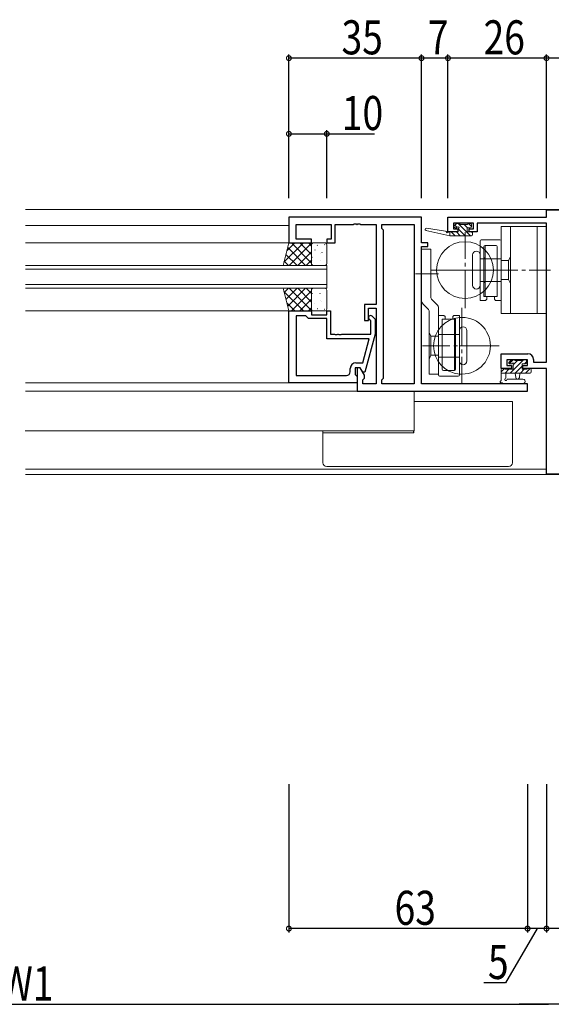
# Model space of a CAD drawing. Extents: x -2 to 1585, y 0 to 1128.
# Drawn here: x 1040 to 1180, y 362 to 622 of the extents above; entities that cross this region are included whole.
import ezdxf

# ---------------------------------------------------------------- set-up
doc = ezdxf.new("R2010")
doc.units = 0
doc.linetypes.add('YCENTER_1', pattern=[13, 10, -1, 1, -1])
for name, color, linetype in [('YKK_11', 7, 'CONTINUOUS'), ('YKK_12', 2, 'CONTINUOUS'), ('YKK_13', 4, 'CONTINUOUS'), ('YKK_D', 6, 'CONTINUOUS')]:
    doc.layers.add(name, color=color, linetype=linetype)
doc.styles.get("Standard").update_dxf_attribs({"font": 'ROMANS.SHX', "bigfont": 'EXTFONT.SHX'})

msp = doc.modelspace()

# ---------------------------------------------------------------- linework, layer by layer
at = {"layer": 'YKK_11', "color": 7, "linetype": 'Continuous', "lineweight": 30, "ltscale": 0.5}
for p, q in [((1179.09, 571.51), (1190.09, 571.51)), ((1179.09, 569.61), (1179.09, 571.51)), ((1111.1, 569.61), (1111.1, 562.81)), ((1146.1, 569.61), (1111.1, 569.61)), ((1113.03, 567.68), (1122.3, 567.68)), ((1113.03, 563.81), (1113.03, 567.68)), ((1122.3, 567.68), (1122.3, 563.81)), ((1123.3, 567.68), (1128.14, 567.68)), ((1123.3, 562.81), (1123.3, 567.68)), ((1128.14, 567.68), (1128.32, 567.8)), ((1128.32, 567.8), (1128.87, 567.8)), ((1128.87, 567.8), (1129.05, 567.68)), ((1129.05, 567.68), (1129.14, 567.68)), ((1129.14, 567.68), (1129.32, 567.8)), ((1129.32, 567.8), (1129.87, 567.8)), ((1129.87, 567.8), (1130.05, 567.68)), ((1130.05, 567.68), (1134.1, 567.68)), ((1134.1, 567.68), (1134.1, 546.51)), ((1135.6, 567.68), (1144.17, 567.68)), ((1135.6, 566.61), (1135.6, 567.68)), ((1144.17, 567.68), (1144.17, 525.54)), ((1144.17, 567.68), (1144.17, 525.54)), ((1146.1, 562.81), (1146.1, 569.61)), ((1153.09, 569.61), (1179.09, 569.61)), ((1153.09, 565.71), (1153.09, 569.61)), ((1154.59, 567.98), (1154.59, 566.51)), ((1159.79, 567.98), (1154.59, 567.98)), ((1159.79, 566.51), (1159.79, 567.98)), ((1160.79, 567.98), (1160.79, 565.71)), ((1179.09, 567.98), (1160.79, 567.98)), ((1179.09, 531.24), (1179.09, 567.98)), ((1136.03, 566.18), (1135.6, 566.61)), ((1136.03, 527.04), (1136.03, 566.18)), ((1155.69, 565.71), (1153.09, 565.71)), ((1154.59, 566.51), (1155.69, 566.51)), ((1155.69, 566.51), (1155.69, 565.71)), ((1158.69, 566.51), (1159.79, 566.51)), ((1158.69, 565.71), (1158.69, 566.51)), ((1160.79, 565.71), (1158.69, 565.71)), ((1111.1, 562.81), (1117.1, 562.81)), ((1117.1, 563.81), (1113.03, 563.81)), ((1117.1, 562.81), (1117.1, 563.81)), ((1121.1, 563.81), (1121.1, 562.81)), ((1122.3, 563.81), (1121.1, 563.81)), ((1121.1, 562.81), (1123.3, 562.81)), ((1147.8, 562.81), (1146.1, 562.81)), ((1147.8, 561.81), (1147.8, 562.81)), ((1146.1, 561.81), (1147.8, 561.81)), ((1146.1, 525.54), (1146.1, 561.81)), ((1131.1, 546.51), (1131.1, 542.31)), ((1134.1, 546.51), (1131.1, 546.51)), ((1111.09, 544.81), (1117.09, 544.81)), ((1111.09, 525.81), (1111.09, 544.81)), ((1117.09, 544.81), (1117.09, 543.81)), ((1117.09, 543.81), (1121.09, 543.81)), ((1121.09, 544.81), (1122.09, 544.81)), ((1121.09, 543.81), (1121.09, 544.81)), ((1122.09, 544.81), (1122.09, 538.71)), ((1132.1, 545.51), (1134.1, 545.51)), ((1132.1, 542.31), (1132.1, 545.51)), ((1134.1, 545.51), (1134.1, 525.54)), ((1115.59, 543.51), (1113.02, 543.51)), ((1113.02, 543.51), (1113.02, 527.74)), ((1113.02, 543.51), (1113.02, 527.74)), ((1115.79, 543.31), (1115.59, 543.51)), ((1116.29, 542.81), (1115.79, 543.31)), ((1121.09, 542.81), (1116.29, 542.81)), ((1121.09, 537.41), (1121.09, 542.81)), ((1131.1, 542.31), (1132.1, 542.31)), ((1132.69, 542.16), (1132.27, 542.59)), ((1132.69, 538.71), (1132.69, 542.16)), ((1133.12, 543.44), (1133.89, 542.66)), ((1133.89, 542.66), (1133.89, 538.71)), ((1122.09, 538.71), (1123.14, 538.71)), ((1123.14, 538.71), (1123.32, 538.59)), ((1123.32, 538.59), (1123.87, 538.59)), ((1123.87, 538.59), (1124.05, 538.71)), ((1124.05, 538.71), (1124.14, 538.71)), ((1124.14, 538.71), (1124.32, 538.59)), ((1124.32, 538.59), (1124.87, 538.59)), ((1124.87, 538.59), (1125.05, 538.71)), ((1125.05, 538.71), (1132.69, 538.71)), ((1133.89, 538.71), (1131.19, 528.61)), ((1132.3, 537.41), (1121.09, 537.41)), ((1130.61, 531.11), (1132.3, 537.41)), ((1167.09, 533.51), (1174.19, 533.51)), ((1167.09, 529.61), (1167.09, 533.51)), ((1128.79, 531.11), (1130.61, 531.11)), ((1168.59, 531.88), (1168.59, 530.41)), ((1174.06, 531.88), (1168.59, 531.88)), ((1174.06, 530.41), (1174.06, 531.88)), ((1175.69, 532.01), (1175.69, 531.24)), ((1175.69, 531.24), (1179.09, 531.24)), ((1127.29, 528.74), (1127.29, 529.61)), ((1128.59, 529.81), (1128.59, 528.01)), ((1129.89, 529.81), (1128.59, 529.81)), ((1129.1, 529.81), (1129.1, 523.61)), ((1129.9, 529.81), (1129.1, 529.81)), ((1130.59, 528.61), (1129.89, 529.81)), ((1131.03, 527.85), (1129.9, 529.81)), ((1131.19, 528.61), (1130.59, 528.61)), ((1169.89, 529.61), (1167.09, 529.61)), ((1168.59, 530.41), (1169.89, 530.41)), ((1169.89, 530.41), (1169.89, 529.61)), ((1172.89, 530.41), (1174.06, 530.41)), ((1172.89, 529.61), (1172.89, 530.41)), ((1179.09, 529.61), (1172.89, 529.61)), ((1179.09, 501.71), (1179.09, 529.61)), ((1129.09, 525.81), (1111.09, 525.81)), ((1113.02, 527.74), (1126.29, 527.74)), ((1128.59, 528.01), (1128.79, 527.81)), ((1128.79, 527.81), (1129.09, 527.51)), ((1129.09, 527.51), (1129.09, 525.81)), ((1130.6, 526.61), (1131.03, 527.04)), ((1130.6, 525.54), (1130.6, 526.61)), ((1134.1, 525.54), (1130.6, 525.54)), ((1131.03, 527.04), (1131.03, 527.85)), ((1135.6, 526.61), (1136.03, 527.04)), ((1135.6, 525.54), (1135.6, 526.61)), ((1144.17, 525.54), (1135.6, 525.54)), ((1174.1, 525.54), (1146.1, 525.54)), ((1174.1, 523.61), (1174.1, 525.54)), ((1129.1, 523.61), (1174.1, 523.61)), ((1190.09, 501.71), (1179.09, 501.71))]:
    msp.add_line(p, q, dxfattribs=at)
for centre, radius, start, end in [((1132.69, 543.01), 0.6, 45, 225), ((1174.19, 532.01), 1.5, 0, 90), ((1128.79, 529.61), 1.5, 90, 180), ((1126.29, 528.74), 1, 270, 360)]:
    msp.add_arc(centre, radius, start, end, dxfattribs=at)
at = {"layer": 'YKK_12', "color": 2, "linetype": 'Continuous', "lineweight": 13}
for p, q in [((1190.09, 571.61), (1041.59, 571.61)), ((1111.09, 567.41), (1041.59, 567.41)), ((1111.09, 562.81), (1041.59, 562.81)), ((1121.09, 556.81), (1041.59, 556.81)), ((1121.09, 550.81), (1121.09, 556.81)), ((1121.09, 555.81), (1041.59, 555.81)), ((1121.09, 551.81), (1041.59, 551.81)), ((1121.09, 550.81), (1041.59, 550.81)), ((1111.09, 544.81), (1041.59, 544.81)), ((1120.09, 525.81), (1041.59, 525.81)), ((1138.09, 523.61), (1041.59, 523.61)), ((1144.16, 523.61), (1144.16, 513.11)), ((1144.16, 513.11), (1041.52, 513.11)), ((1041.59, 503.01), (1179.09, 503.01)), ((1041.59, 501.61), (1190.09, 501.61))]:
    msp.add_line(p, q, dxfattribs=at)
at = {"layer": 'YKK_13', "color": 4, "linetype": 'Continuous', "lineweight": 13}
for p, q in [((1155.24, 567.79), (1154.74, 567.29)), ((1155.48, 566.85), (1154.89, 567.44)), ((1156.06, 567.88), (1155.46, 567.88)), ((1159, 564.68), (1155.8, 567.88)), ((1158.26, 567.68), (1156.26, 567.68)), ((1158.25, 566.78), (1157.35, 567.68)), ((1158.96, 567.88), (1158.46, 567.88)), ((1159.26, 567.12), (1158.49, 567.88)), ((1159.26, 567.08), (1159.26, 567.58)), ((1153.56, 564.68), (1147.29, 566.09)), ((1152.45, 565.86), (1147.41, 566.68)), ((1153.56, 565.68), (1153.47, 565.7)), ((1155.76, 565.68), (1153.56, 565.68)), ((1153.56, 564.68), (1153.56, 565.68)), ((1153.61, 564.68), (1153.56, 564.73)), ((1159.26, 564.68), (1153.56, 564.68)), ((1154.96, 564.68), (1153.96, 565.68)), ((1154.96, 566.78), (1155.3, 566.78)), ((1156.31, 564.68), (1155.31, 565.68)), ((1155.76, 566.32), (1155.76, 565.68)), ((1157.65, 564.68), (1155.82, 566.51)), ((1158.16, 565.68), (1158.16, 566.78)), ((1158.16, 566.78), (1158.96, 566.78)), ((1159.26, 565.68), (1158.16, 565.68)), ((1159.54, 565.49), (1159.37, 565.66)), ((1159.56, 564.98), (1159.56, 565.38)), ((1167.09, 544.11), (1167.09, 567.11)), ((1167.09, 567.11), (1179.09, 567.11)), ((1169.59, 567.11), (1169.59, 544.11)), ((1176.59, 544.11), (1176.59, 567.11)), ((1179.09, 544.11), (1179.09, 567.11)), ((1109.59, 556.81), (1111.09, 562.81)), ((1111.09, 562.81), (1117.09, 562.81)), ((1117.09, 562.81), (1117.09, 556.81)), ((1117.09, 562.31), (1117.09, 557.31)), ((1117.09, 562.31), (1117.09, 557.31)), ((1120.59, 562.81), (1117.59, 562.81)), ((1120.59, 562.81), (1117.59, 562.81)), ((1121.09, 557.31), (1121.09, 562.31)), ((1121.09, 557.31), (1121.09, 562.31)), ((1161.59, 563.31), (1161.59, 547.61)), ((1161.89, 563.61), (1166.79, 563.61)), ((1162.89, 562.11), (1162.89, 548.61)), ((1162.89, 562.11), (1165.79, 562.11)), ((1167.09, 563.11), (1167.09, 548.11)), ((1146.09, 547.7), (1146.09, 561.11)), ((1148.59, 561.11), (1146.09, 561.11)), ((1148.59, 548.32), (1148.59, 561.11)), ((1159.59, 559.61), (1159.59, 551.61)), ((1161.59, 559.61), (1161.59, 551.61)), ((1162.59, 561.81), (1162.59, 548.61)), ((1166.09, 561.81), (1166.09, 548.61)), ((1117.09, 556.81), (1109.59, 556.81)), ((1117.59, 556.81), (1120.59, 556.81)), ((1117.59, 556.81), (1120.59, 556.81)), ((1167.09, 558.61), (1161.59, 558.61)), ((1162.59, 558.86), (1162.89, 558.86)), ((1167.09, 558.61), (1167.09, 552.61)), ((1169.09, 558.11), (1167.09, 558.11)), ((1169.59, 559.11), (1169.09, 558.11)), ((1169.09, 558.11), (1169.09, 553.11)), ((1169.59, 558.61), (1169.59, 552.61)), ((1150.59, 554.61), (1144.5, 554.61)), ((1158.59, 555.61), (1161.59, 555.61)), ((1167.09, 552.61), (1161.59, 552.61)), ((1162.59, 552.36), (1162.89, 552.36)), ((1169.09, 553.11), (1167.09, 553.11)), ((1169.09, 553.11), (1169.59, 552.11)), ((1117.09, 550.81), (1109.59, 550.81)), ((1109.59, 550.81), (1111.09, 544.81)), ((1117.09, 544.81), (1117.09, 550.81)), ((1117.09, 545.31), (1117.09, 550.31)), ((1117.09, 545.31), (1117.09, 550.31)), ((1117.59, 550.81), (1120.59, 550.81)), ((1117.59, 550.81), (1120.59, 550.81)), ((1121.09, 550.31), (1121.09, 545.31)), ((1121.09, 550.31), (1121.09, 545.31)), ((1147.95, 545.22), (1146.53, 546.64)), ((1150.16, 546.55), (1148.74, 547.97)), ((1161.59, 547.61), (1163.04, 547.61)), ((1162.59, 548.61), (1163.34, 548.61)), ((1163.34, 547.91), (1163.04, 547.61)), ((1163.34, 548.61), (1166.09, 548.61)), ((1163.34, 548.61), (1163.34, 547.91)), ((1165.34, 548.61), (1165.34, 547.91)), ((1165.34, 547.91), (1165.64, 547.61)), ((1165.64, 547.61), (1167.09, 547.61)), ((1111.09, 544.81), (1117.09, 544.81)), ((1120.59, 544.81), (1117.59, 544.81)), ((1120.59, 544.81), (1117.59, 544.81)), ((1148.09, 528.11), (1148.09, 544.87)), ((1150.59, 528.11), (1150.59, 545.49)), ((1167.09, 544.11), (1179.09, 544.11)), ((1150.59, 527.92), (1150.59, 543.61)), ((1152.04, 543.61), (1150.59, 543.61)), ((1150.59, 528.11), (1150.59, 543.11)), ((1151.59, 529.42), (1151.59, 542.61)), ((1154.34, 542.61), (1151.59, 542.61)), ((1152.34, 543.31), (1152.04, 543.61)), ((1152.34, 542.61), (1152.34, 543.31)), ((1154.34, 543.31), (1154.64, 543.61)), ((1154.34, 542.61), (1154.34, 543.31)), ((1155.09, 542.61), (1154.34, 542.61)), ((1156.09, 543.61), (1154.64, 543.61)), ((1154.79, 529.12), (1154.79, 542.61)), ((1155.09, 529.42), (1155.09, 542.61)), ((1156.09, 527.92), (1156.09, 543.61)), ((1148.59, 538.11), (1148.09, 539.11)), ((1150.59, 532.61), (1150.59, 538.61)), ((1150.59, 538.61), (1156.09, 538.61)), ((1155.09, 538.86), (1154.79, 538.86)), ((1156.09, 531.61), (1156.09, 539.61)), ((1158.09, 531.61), (1158.09, 539.61)), ((1148.59, 538.11), (1150.59, 538.11)), ((1148.59, 533.11), (1148.59, 538.11)), ((1159.09, 535.61), (1156.09, 535.61)), ((1148.09, 532.11), (1148.59, 533.11)), ((1148.59, 533.11), (1150.59, 533.11)), ((1150.59, 532.61), (1156.09, 532.61)), ((1155.09, 532.36), (1154.79, 532.36)), ((1169.74, 531.82), (1169.24, 531.32)), ((1169.46, 530.81), (1169.8, 530.81)), ((1170.56, 531.91), (1169.96, 531.91)), ((1172.86, 531.71), (1170.76, 531.71)), ((1172.66, 529.41), (1172.66, 530.81)), ((1172.66, 530.81), (1173.56, 530.81)), ((1173.56, 531.91), (1173.06, 531.91)), ((1173.86, 531.11), (1173.86, 531.61)), ((1154.79, 529.12), (1151.89, 529.12)), ((1167.16, 529.31), (1167.16, 526.63)), ((1167.16, 528.41), (1174.76, 528.41)), ((1168.06, 529.61), (1167.46, 529.61)), ((1170.26, 529.41), (1168.26, 529.41)), ((1168.36, 527.23), (1168.36, 528.41)), ((1170.26, 530.35), (1170.26, 529.41)), ((1170.86, 528.41), (1170.96, 527.27)), ((1172.06, 528.41), (1171.95, 527.27)), ((1173.96, 529.41), (1172.66, 529.41)), ((1174.76, 529.61), (1174.16, 529.61)), ((1175.06, 528.71), (1175.06, 529.31)), ((1150.59, 528.11), (1148.09, 528.11)), ((1155.79, 527.62), (1150.89, 527.62)), ((1172.88, 525.61), (1167.72, 525.61)), ((1172.88, 526.81), (1168.92, 526.81)), ((1169.09, 520.91), (1144.16, 520.91)), ((1144.16, 520.91), (1144.16, 520.91)), ((1170.09, 520.91), (1169.09, 520.91)), ((1170.09, 504.71), (1170.09, 520.91)), ((1120.09, 512.91), (1120.09, 513.11)), ((1120.09, 512.61), (1120.09, 512.91)), ((1120.09, 512.61), (1120.09, 504.71)), ((1121.09, 512.61), (1120.09, 512.61)), ((1144.09, 512.61), (1121.09, 512.61)), ((1143.95, 513.11), (1143.96, 512.91)), ((1144.09, 512.91), (1144.09, 513.11)), ((1144.09, 512.91), (1144.09, 512.61)), ((1121.09, 503.71), (1169.09, 503.71))]:
    msp.add_line(p, q, dxfattribs=at)
at = {"layer": 'YKK_13', "color": 4, "linetype": 'YCENTER_1', "lineweight": 13}
for p, q in [((1157.59, 545.57), (1157.59, 565.65)), ((1148.55, 555.61), (1180.12, 555.61)), ((1156.79, 545.65), (1156.79, 525.57)), ((1166.6, 535.61), (1146.35, 535.61))]:
    msp.add_line(p, q, dxfattribs=at)
at = {"layer": 'YKK_13', "color": 4}
for p, q in [((1109.81, 557.67), (1114.95, 562.81)), ((1110.56, 560.67), (1112.7, 562.81)), ((1111.19, 556.81), (1117.09, 562.71)), ((1111.76, 562.81), (1117.09, 557.48)), ((1114.01, 562.81), (1117.09, 559.72)), ((1116.25, 562.81), (1117.09, 561.97)), ((1117.17, 562), (1117.18, 562)), ((1118.59, 562.18), (1118.67, 562.13)), ((1120.53, 562.37), (1120.55, 562.32)), ((1110.33, 559.75), (1113.27, 556.81)), ((1110.78, 561.55), (1115.51, 556.81)), ((1113.44, 556.81), (1117.09, 560.47)), ((1117.91, 560.93), (1117.93, 560.89)), ((1119.38, 560.03), (1119.38, 560.02)), ((1119.8, 560.34), (1119.82, 560.3)), ((1109.88, 557.96), (1111.02, 556.81)), ((1115.68, 556.81), (1117.09, 558.22)), ((1117.09, 559.27), (1117.15, 559.24)), ((1117.17, 558.91), (1117.2, 558.87)), ((1117.36, 558.24), (1117.36, 558.24)), ((1119.36, 558.27), (1119.39, 558.22)), ((1109.81, 549.95), (1114.95, 544.81)), ((1109.88, 549.67), (1111.02, 550.81)), ((1110.33, 547.87), (1113.27, 550.81)), ((1110.78, 546.08), (1115.51, 550.81)), ((1111.19, 550.81), (1117.09, 544.91)), ((1111.76, 544.81), (1117.09, 550.15)), ((1113.44, 550.81), (1117.09, 547.15)), ((1115.68, 550.81), (1117.09, 549.4)), ((1117.36, 549.38), (1117.36, 549.39)), ((1119.36, 549.36), (1119.39, 549.4)), ((1110.56, 546.96), (1112.7, 544.81)), ((1114.01, 544.81), (1117.09, 547.9)), ((1117.09, 548.35), (1117.15, 548.38)), ((1117.17, 548.71), (1117.2, 548.76)), ((1117.91, 546.69), (1117.93, 546.73)), ((1119.38, 547.59), (1119.38, 547.6)), ((1119.8, 547.28), (1119.82, 547.32)), ((1116.25, 544.81), (1117.09, 545.66)), ((1117.17, 545.62), (1117.18, 545.63)), ((1118.59, 545.45), (1118.67, 545.49)), ((1120.53, 545.26), (1120.55, 545.3)), ((1170.33, 531.91), (1169.28, 530.87)), ((1172.82, 531.71), (1169.52, 528.41)), ((1171.47, 531.71), (1170.49, 530.73)), ((1173.02, 531.91), (1172.86, 531.75)), ((1173.86, 531.4), (1173.27, 530.81)), ((1168.03, 529.61), (1167.16, 528.74)), ((1169.17, 529.41), (1168.17, 528.41)), ((1172.66, 530.2), (1170.87, 528.41)), ((1173.21, 529.41), (1172.21, 528.41)), ((1174.76, 529.61), (1173.56, 528.41))]:
    msp.add_line(p, q, dxfattribs=at)
at = {"layer": 'YKK_13', "color": 4, "linetype": 'Continuous', "lineweight": 13}
msp.add_circle((1157.59, 555.61), 7.5, dxfattribs=at)
for centre, radius, start, end in [((1154.96, 567.08), 0.3, 135, 270), ((1155.46, 567.58), 0.3, 90, 135), ((1156.06, 567.68), 0.2, 0, 90), ((1158.46, 567.68), 0.2, 90, 180), ((1158.96, 567.58), 0.3, 0, 90), ((1147.36, 566.38), 0.3, 80.8025, 257.3414), ((1152.4, 565.57), 0.3, 20.8025, 80.8025), ((1152.96, 565.78), 0.3, 200.8025, 320.8025), ((1153.42, 565.4), 0.3, 80.8025, 140.8025), ((1155.3, 567.08), 0.3, 270, 326.9443), ((1155.76, 566.78), 0.25, 303.0557, 146.9443), ((1156.06, 566.32), 0.3, 123.0557, 180), ((1158.96, 567.08), 0.3, 270, 0), ((1159.26, 565.38), 0.3, 0, 90), ((1159.26, 564.98), 0.3, 270, 0), ((1117.59, 562.31), 0.5, 90, 180), ((1117.59, 562.31), 0.5, 90, 180), ((1120.59, 562.31), 0.5, 0, 90), ((1120.59, 562.31), 0.5, 0, 90), ((1161.89, 563.31), 0.3, 90, 180), ((1162.89, 561.81), 0.3, 90, 180), ((1165.79, 561.81), 0.3, 0, 90), ((1166.79, 563.31), 0.3, 0, 90), ((1160.59, 559.61), 1, 90, 180), ((1160.59, 559.61), 1, 0, 90), ((1117.59, 557.31), 0.5, 180, 270), ((1117.59, 557.31), 0.5, 180, 270), ((1120.59, 557.31), 0.5, 270, 0), ((1120.59, 557.31), 0.5, 270, 0), ((1160.59, 551.61), 1, 180, 270), ((1160.59, 551.61), 1, 270, 0), ((1117.59, 550.31), 0.5, 90, 180), ((1117.59, 550.31), 0.5, 90, 180), ((1120.59, 550.31), 0.5, 0, 90), ((1120.59, 550.31), 0.5, 0, 90), ((1147.59, 547.7), 1.5, 180, 225), ((1149.09, 548.32), 0.5, 180, 225), ((1149.09, 545.49), 1.5, 0, 45), ((1117.59, 545.31), 0.5, 180, 270), ((1117.59, 545.31), 0.5, 180, 270), ((1120.59, 545.31), 0.5, 270, 0), ((1120.59, 545.31), 0.5, 270, 0), ((1147.59, 544.87), 0.5, 0, 45), ((1156.79, 535.61), 7.5, 95.3554, 264.6446), ((1156.79, 535.61), 7.5, 0, 95.3554), ((1157.09, 539.61), 1, 90, 180), ((1157.09, 539.61), 1, 0, 90), ((1156.79, 535.61), 7.5, 264.6446, 0), ((1157.09, 531.61), 1, 180, 270), ((1157.09, 531.61), 1, 270, 0), ((1169.46, 531.11), 0.3, 135, 270), ((1169.96, 531.61), 0.3, 90, 135), ((1169.8, 531.11), 0.3, 270, 326.9443), ((1170.26, 530.81), 0.25, 303.0557, 146.9443), ((1170.56, 531.71), 0.2, 0, 90), ((1173.06, 531.71), 0.2, 90, 180), ((1173.56, 531.61), 0.3, 0, 90), ((1173.56, 531.11), 0.3, 270, 0), ((1151.89, 529.42), 0.3, 180, 270), ((1154.79, 529.42), 0.3, 270, 0), ((1167.46, 529.31), 0.3, 90, 180), ((1168.06, 529.41), 0.2, 0, 90), ((1170.56, 530.35), 0.3, 123.0557, 180), ((1174.16, 529.41), 0.2, 90, 180), ((1174.76, 529.31), 0.3, 0, 90), ((1174.76, 528.71), 0.3, 270, 0), ((1150.89, 527.92), 0.3, 180, 270), ((1155.79, 527.92), 0.3, 270, 0), ((1167.16, 526.11), 0.3, 120, 280.5288), ((1166.86, 526.63), 0.3, 300, 0), ((1167.27, 525.52), 0.3, 40.5288, 100.5288), ((1167.72, 525.91), 0.3, 220.5288, 270), ((1168.36, 526.71), 0.3, 120, 340.8102), ((1168.06, 527.23), 0.3, 300, 0), ((1168.92, 526.51), 0.3, 89.9598, 160.8102), ((1171.46, 527.31), 0.5, 185.0921, 354.9079), ((1172.88, 526.21), 0.6, 269.9598, 89.9598), ((1121.09, 504.71), 1, 180, 270), ((1169.09, 504.71), 1, 270, 0)]:
    msp.add_arc(centre, radius, start, end, dxfattribs=at)
at = {"layer": 'YKK_13', "color": 4, "linetype": 'Continuous', "lineweight": 13, "extrusion": (0, 0, -1)}
msp.add_ellipse((1144, 518.21), major_axis=(0, 5.6), ratio=0.022664, start_param=3.141593, end_param=3.470651, dxfattribs=at)
at = {"layer": 'YKK_D', "color": 6, "linetype": 'Continuous'}
for p, q in [((1111.09, 574.61), (1111.09, 612.61)), ((1146.1, 611.61), (1111.09, 611.61)), ((1146.1, 574.61), (1146.1, 612.61)), ((1146.1, 574.61), (1146.1, 612.61)), ((1153.09, 611.61), (1146.1, 611.61)), ((1153.09, 574.61), (1153.09, 612.61)), ((1153.09, 574.61), (1153.09, 612.61)), ((1179.09, 611.61), (1153.09, 611.61)), ((1179.09, 574.61), (1179.09, 612.61)), ((1179.09, 574.61), (1179.09, 612.61)), ((1190.09, 611.61), (1179.09, 611.61)), ((1111.09, 574.61), (1111.09, 592.61)), ((1111.09, 591.61), (1121.09, 591.61)), ((1121.09, 574.61), (1121.09, 592.61)), ((1121.09, 591.61), (1133.72, 591.61)), ((1111.09, 419.81), (1111.09, 380.61)), ((1174.1, 419.81), (1174.1, 380.61)), ((1174.1, 419.81), (1174.1, 380.61)), ((1179.09, 419.81), (1179.09, 380.61)), ((1179.09, 419.81), (1179.09, 380.61)), ((1174.1, 381.61), (1111.09, 381.61)), ((1176.6, 381.61), (1168.3, 367.29)), ((1179.09, 381.61), (1174.1, 381.61)), ((1190.09, 381.61), (1179.09, 381.61)), ((1168.3, 367.29), (1162.57, 367.29)), ((900.59, 361.61), (1179.59, 361.61))]:
    msp.add_line(p, q, dxfattribs=at)
at = {"layer": 'YKK_D', "color": 6}
msp.add_line((1190.09, 361.61), (1171.91, 361.61), dxfattribs=at)
at = {"layer": 'YKK_D', "color": 6, "linetype": 'ByBlock', "const_width": 1.27}
for points in [[(1111.25, 611.61, 1), (1110.94, 611.61, 1)], [(1145.94, 611.61, 1), (1146.26, 611.61, 1)], [(1146.26, 611.61, 1), (1145.94, 611.61, 1)], [(1152.94, 611.61, 1), (1153.25, 611.61, 1)], [(1153.25, 611.61, 1), (1152.94, 611.61, 1)], [(1178.94, 611.61, 1), (1179.25, 611.61, 1)], [(1179.25, 611.61, 1), (1178.94, 611.61, 1)], [(1111.25, 591.61, 1), (1110.94, 591.61, 1)], [(1120.94, 591.61, 1), (1121.25, 591.61, 1)], [(1111.25, 381.61, 1), (1110.94, 381.61, 1)], [(1174.26, 381.61, 1), (1173.94, 381.61, 1)], [(1173.94, 381.61, 1), (1174.26, 381.61, 1)], [(1178.94, 381.61, 1), (1179.25, 381.61, 1)], [(1179.25, 381.61, 1), (1178.94, 381.61, 1)]]:
    msp.add_lwpolyline(points, format="xyb", close=True, dxfattribs=at)

# ---------------------------------------------------------------- texts
at = {"layer": 'YKK_D', "color": 6, "width": 0.8}
for s, p in [('35', (1125, 612.61)), ('7', (1147.8, 612.61)), ('26', (1162.49, 612.61)), ('10', (1125.08, 592.61)), ('63', (1139, 382.61)), ('5', (1163.64, 368.29)), ('W1', (1034.89, 362.61))]:
    msp.add_text(s, height=9, dxfattribs=at).set_placement(p)

doc.saveas('drawing.dxf')
